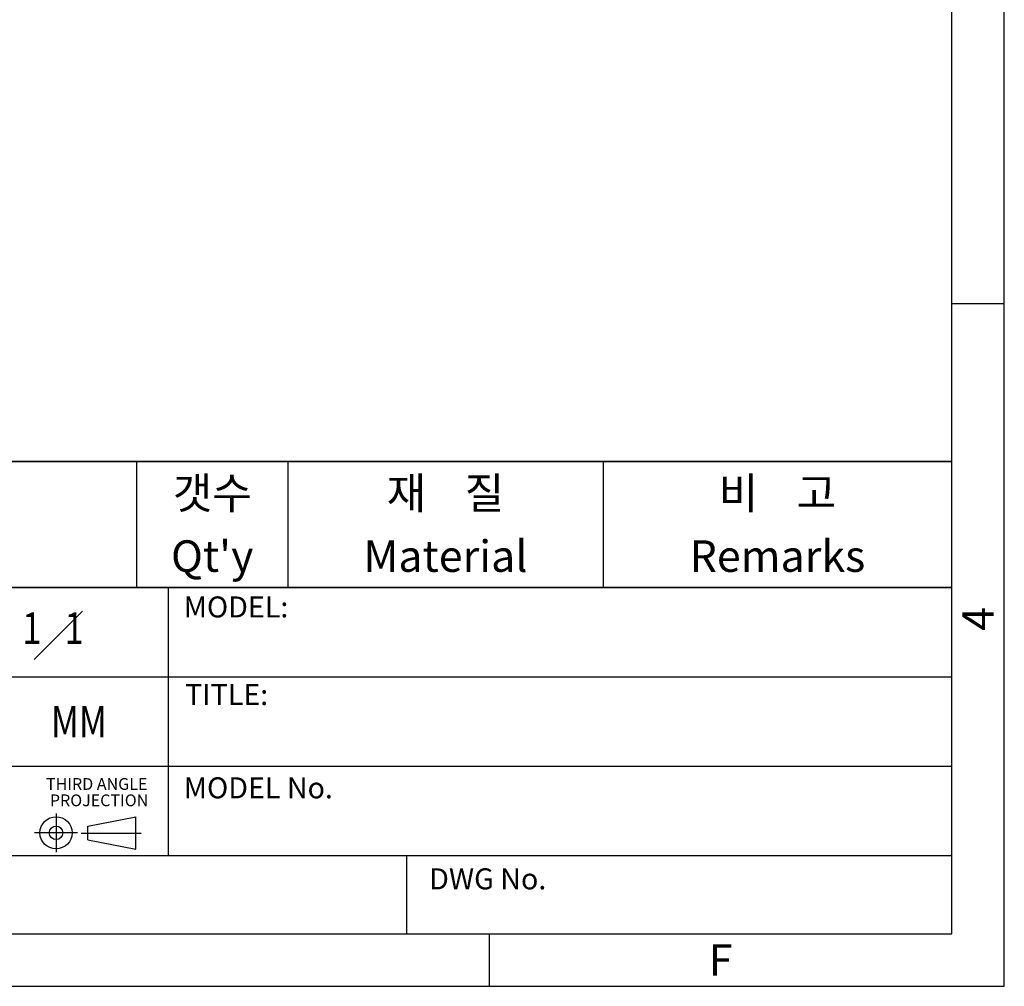
# Model space of a CAD drawing. Units: millimetres. Extents: x 0 to 554, y 0 to 370.
# Drawn here: x 460 to 554, y 0 to 92 of the extents above; entities that cross this region are included whole.
import ezdxf
from ezdxf.enums import TextEntityAlignment as Align

# ---------------------------------------------------------------- set-up
doc = ezdxf.new("R2010")
doc.units = ezdxf.units.MM
doc.header["$LTSCALE"] = 0.5
doc.linetypes.add('AUSGEZOGEN', pattern=[0])
doc.linetypes.add('CENTER2', pattern=[28.575, 19.05, -3.175, 3.175, -3.175])
doc.styles.get("Standard").update_dxf_attribs({"font": 'simplex.shx', "width": 0.8, "bigfont": 'fhg.shx'})
doc.styles.add('style1', font='gulim.ttc')

msp = doc.modelspace()

# ---------------------------------------------------------------- linework, layer by layer
at = {"color": 3}
for p, q in [((554, 0), (554, 370)), ((549, 5), (549, 365)), ((554, 65), (549, 65)), ((371, 49.975), (549, 49.975)), ((549, 37.975), (371, 37.975)), ((5, 5), (549, 5)), ((505, 0), (505, 5)), ((0, 0), (554, 0))]:
    msp.add_line(p, q, dxfattribs=at)
at = {"color": 5}
for p, q in [((549, 49.975), (371, 49.975)), ((471.4, 49.975), (471.4, 37.975)), ((485.8, 49.975), (485.8, 37.975)), ((515.8, 49.975), (515.8, 37.975)), ((474.421, 12.475), (474.421, 37.975)), ((449.005, 29.475), (549, 29.475)), ((371, 20.975), (549, 20.975)), ((449.005, 12.475), (549, 12.475)), ((497.117, 5), (497.117, 12.475))]:
    msp.add_line(p, q, dxfattribs=at)
at = {"color": 3, "linetype": 'AUSGEZOGEN'}
msp.add_line((371.5, 37.975), (549, 37.975), dxfattribs=at)
for p, q in [((461.643, 31.133), (466.247, 35.736)), ((466.747, 15.241), (471.333, 16.129)), ((471.333, 13.06), (471.333, 16.129)), ((466.747, 13.948), (466.747, 15.241)), ((466.747, 13.948), (471.333, 13.06))]:
    msp.add_line(p, q)
at = {"color": 1, "linetype": 'CENTER2'}
for p, q in [((463.729, 16.469), (463.729, 12.769)), ((465.764, 14.619), (461.694, 14.619)), ((466.12, 14.595), (471.849, 14.595))]:
    msp.add_line(p, q, dxfattribs=at)
for radius in [1.534, 0.647]:
    msp.add_circle((463.729, 14.619), radius)

# ---------------------------------------------------------------- texts
at = {"color": 3, "style": 'style1'}
for s, p in [('갯수', (478.6, 46.975)), ('재    질', (500.8, 46.975)), ('비    고', (532.4, 46.975)), ("Qt'y", (478.6, 40.975)), ('Material', (500.8, 40.975)), ('Remarks', (532.4, 40.975)), ('F', (527, 2.5))]:
    msp.add_text(s, height=3, dxfattribs=at).set_placement(p, align=Align.MIDDLE_CENTER)
for s, height, p in [('MODEL:', 2, (475.88, 35.131)), ('TITLE:', 2, (476.01, 26.785)), ('THIRD ANGLE', 1.12, (462.774, 18.711)), ('MODEL No.', 2, (475.886, 17.904)), ('PROJECTION', 1.12, (463.144, 17.152)), ('DWG No.', 2, (499.253, 9.236))]:
    msp.add_text(s, height=height, dxfattribs=at).set_placement(p)
msp.add_text('4', height=3, rotation=90, dxfattribs=at).set_placement((551.5, 35), align=Align.MIDDLE_CENTER)
at = {"width": 0.8}
for s, p in [('1   1', (460.521, 32.613)), ('MM', (463.247, 23.699))]:
    msp.add_text(s, height=3, dxfattribs=at).set_placement(p)

doc.saveas('drawing.dxf')
